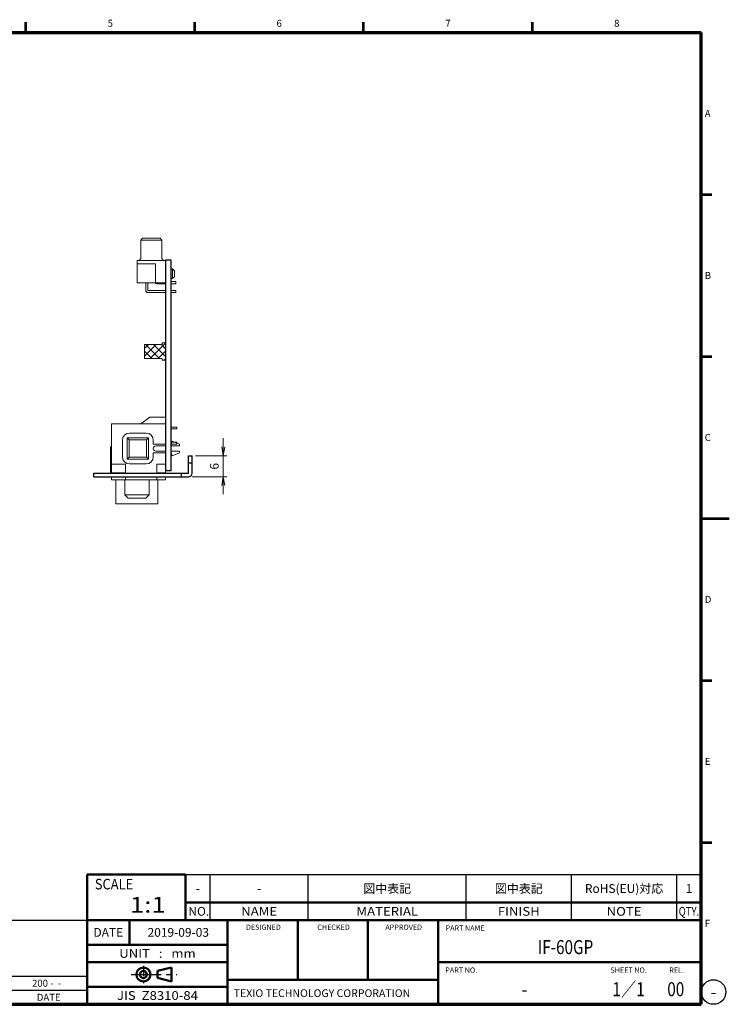
# Model space of a CAD drawing. Units: millimetres. Extents: x 2 to 418, y 4 to 293.
# Drawn here: x 216 to 418, y 10 to 291 of the extents above; entities that cross this region are included whole.
import ezdxf
from ezdxf.enums import TextEntityAlignment as Align

# ---------------------------------------------------------------- set-up
doc = ezdxf.new("R2010")
doc.units = ezdxf.units.MM
doc.linetypes.add('2中心線_長', pattern=[28.575, 19.05, -3.175, 3.175, -3.175])
for name, color, linetype, lineweight in [('1寸法線', 140, 'Continuous', 15), ('2文字', 3, 'Continuous', 15), ('図枠', 3, 'Continuous', 30)]:
    doc.layers.add(name, color=color, linetype=linetype, lineweight=lineweight)
doc.styles.get("Standard").update_dxf_attribs({"font": 'romans.shx', "bigfont": 'bigfont.shx'})
doc.dimstyles.new('AM_JIS(１／５)$0', dxfattribs={"dimtxt": 2.5, "dimasz": 2.5, "dimexe": 1, "dimexo": 1, "dimgap": 1, "dimtad": 3, "dimlfac": 5, "dimdsep": 46, "dimtxsty": 'STANDARD', "dimblk": 'OPEN', "dimcen": 0, "dimclrd": 256, "dimclre": 256, "dimclrt": 256, "dimadec": 0, "dimazin": 0, "dimtp": 0.1, "dimtm": 0.1, "dimtfac": 0.71, "dimtmove": 0, "dimatfit": 3, "dimldrblk": 'OPEN', "dimfxl": 1, "dimlwd": -1, "dimlwe": -1, "dimarcsym": 0})

# ---------------------------------------------------------------- blocks, each defined once
blk = doc.blocks.new('_Open')
at = {"color": 0, "linetype": 'ByBlock', "lineweight": -2}
for p, q in [((-1, 0.17), (0, 0)), ((-1, -0.17), (0, 0)), ((0, 0), (-1, 0))]:
    blk.add_line(p, q, dxfattribs=at)
blk = doc.blocks.new('*D65')
at = {"layer": '1寸法線', "transparency": 16777216}
for p, q in [((273.77, 168.87), (273.77, 171.37)), ((265.86, 166.37), (274.77, 166.37)), ((273.77, 160.37), (273.77, 166.37)), ((264.86, 160.37), (274.77, 160.37)), ((273.77, 157.87), (273.77, 155.37))]:
    blk.add_line(p, q, dxfattribs=at)
at = {"layer": '1寸法線', "transparency": 16777216, "xscale": 2.5, "yscale": 2.5, "zscale": 2.5}
for p, rotation in [((273.77, 166.37), 270), ((273.77, 160.37), 90)]:
    blk.add_blockref('_Open', p, dxfattribs=dict(at, rotation=rotation))
at = {"layer": '1寸法線', "transparency": 16777216, "insert": (271.52, 163.37), "char_height": 2.5, "attachment_point": 5, "rotation": 90}
blk.add_mtext('6', dxfattribs=at)

msp = doc.modelspace()

# ---------------------------------------------------------------- hatches: boundary and pattern name
at = {"lineweight": 15, "ltscale": 0.5}
h = msp.add_hatch(dxfattribs=at)
h.set_pattern_fill('ANSI37', color=256, scale=0.5, style=0)
h.set_pattern_definition([(45, (-1068.0705, -302.9833), (-1.122532, 1.122532), []), (135, (-1068.0705, -302.9833), (-1.122532, -1.122532), [])])
h.paths.add_polyline_path([(251.312, 194.07), (251.312, 198.07), (256.312, 198.07), (256.312, 198.57), (257.312, 198.57), (257.312, 193.57), (256.312, 193.57), (256.312, 194.07)])

# ---------------------------------------------------------------- linework, layer by layer
for p, q in [((250.762, 228.35), (250.262, 227.85)), ((250.262, 227.85), (256.262, 227.85)), ((250.262, 227.85), (250.262, 222.55)), ((250.762, 228.35), (255.762, 228.35)), ((255.762, 228.35), (256.262, 227.85)), ((256.262, 227.85), (256.262, 222.55)), ((249.212, 222.05), (257.312, 222.05)), ((249.212, 222.05), (249.212, 215.65)), ((250.262, 222.55), (249.762, 222.05)), ((256.262, 222.55), (256.762, 222.05)), ((257.312, 222.05), (257.312, 215.65)), ((249.212, 221.05), (254.412, 221.05)), ((254.412, 221.05), (254.412, 215.65)), ((258.912, 219.6), (259.312, 219.6)), ((259.312, 219.6), (259.812, 219.1)), ((259.312, 219.6), (259.312, 216.9)), ((259.812, 219.1), (259.812, 217.4)), ((258.912, 216.9), (259.312, 216.9)), ((259.812, 217.4), (259.312, 216.9)), ((249.212, 215.65), (257.312, 215.65)), ((251.687, 213.475), (251.687, 215.65)), ((252.297, 213.475), (252.297, 215.65)), ((252.297, 213.475), (257.312, 213.475)), ((254.837, 215.405), (257.312, 215.405)), ((258.912, 216.015), (260.212, 216.015)), ((258.912, 215.405), (260.212, 215.405)), ((258.912, 213.475), (260.212, 213.475)), ((260.212, 216.015), (260.212, 215.405)), ((260.212, 213.475), (260.212, 212.865)), ((252.297, 212.865), (257.312, 212.865)), ((258.912, 212.865), (260.212, 212.865)), ((251.312, 194.07), (251.312, 198.07)), ((256.312, 198.07), (251.312, 198.07)), ((256.312, 198.57), (256.312, 198.07)), ((256.312, 194.07), (251.312, 194.07)), ((256.312, 194.07), (256.312, 193.57))]:
    msp.add_line(p, q, dxfattribs=at)
at = {"ltscale": 0.5}
for p, q in [((258.912, 222.07), (257.312, 222.07)), ((257.312, 222.07), (257.312, 162.07)), ((258.912, 162.07), (258.912, 222.07)), ((263.862, 161.37), (263.862, 166.37)), ((263.862, 166.37), (264.862, 166.37)), ((264.862, 161.37), (264.862, 166.37)), ((263.862, 164.37), (264.862, 164.37)), ((236.862, 161.37), (263.862, 161.37)), ((236.862, 160.37), (236.862, 161.37)), ((236.862, 160.37), (263.862, 160.37)), ((258.912, 162.07), (257.312, 162.07))]:
    msp.add_line(p, q, dxfattribs=at)
at = {"color": 0, "linetype": 'Continuous', "lineweight": 15}
for p, q in [((252.783, 177.37), (250.297, 175.47)), ((252.783, 177.37), (257.312, 177.37)), ((257.312, 177.37), (257.312, 163.37)), ((258.912, 174.495), (260.512, 174.495)), ((260.512, 173.995), (260.512, 174.495)), ((258.912, 173.995), (260.512, 173.995)), ((241.912, 169.063), (241.632, 168.849)), ((241.632, 161.37), (241.632, 168.849)), ((258.912, 170.205), (260.512, 170.205)), ((258.912, 169.705), (260.512, 169.705)), ((260.512, 169.705), (260.512, 170.205)), ((241.912, 163.37), (241.632, 163.37)), ((243.132, 159.47), (243.132, 152.67)), ((245.682, 155.27), (245.682, 159.47)), ((252.682, 159.47), (252.682, 155.27)), ((255.132, 152.67), (255.132, 159.47)), ((245.682, 155.27), (246.682, 154.27)), ((252.682, 155.27), (245.682, 155.27)), ((252.682, 155.27), (251.682, 154.27)), ((243.132, 152.67), (255.132, 152.67)), ((251.682, 154.27), (246.682, 154.27))]:
    msp.add_line(p, q, dxfattribs=at)
at = {"color": 0, "lineweight": 15, "ltscale": 0.5}
for p, q in [((241.912, 175.47), (257.312, 175.47)), ((241.912, 161.37), (241.912, 175.47)), ((257.312, 161.37), (257.312, 175.47)), ((246.912, 170.93), (246.412, 171.43)), ((246.412, 171.43), (252.412, 171.43)), ((246.412, 165.43), (246.412, 171.43)), ((247.012, 172.83), (251.812, 172.83)), ((251.912, 170.93), (252.412, 171.43)), ((252.412, 165.43), (252.412, 171.43)), ((245.012, 166.03), (245.012, 170.83)), ((246.912, 165.93), (246.912, 170.93)), ((246.912, 170.93), (251.912, 170.93)), ((251.912, 165.93), (251.912, 170.93)), ((253.812, 169.7), (253.812, 170.83)), ((257.312, 169.7), (253.812, 169.7)), ((257.312, 169.18), (254.562, 169.18)), ((261.312, 169.18), (258.912, 169.18)), ((259.227, 170.485), (258.932, 169.7)), ((261.312, 169.7), (259.227, 170.485)), ((261.312, 169.18), (261.312, 169.7)), ((246.912, 165.93), (246.412, 165.43)), ((246.912, 165.93), (251.912, 165.93)), ((251.912, 165.93), (252.412, 165.43)), ((257.312, 167.16), (253.812, 167.16)), ((253.812, 166.03), (253.812, 167.16)), ((257.312, 167.68), (254.562, 167.68)), ((261.312, 167.68), (258.912, 167.68)), ((259.227, 166.376), (258.932, 167.16)), ((261.312, 167.16), (259.227, 166.376)), ((261.312, 167.16), (261.312, 167.68)), ((241.912, 163.97), (245.912, 163.97)), ((245.912, 161.37), (245.912, 163.97)), ((246.412, 165.43), (252.412, 165.43)), ((247.012, 164.03), (251.812, 164.03)), ((254.812, 163.97), (257.312, 163.97)), ((254.812, 161.37), (254.812, 163.97)), ((241.912, 161.47), (245.912, 161.47)), ((241.912, 159.47), (241.912, 160.37)), ((245.912, 159.47), (245.912, 160.37)), ((254.812, 161.47), (257.312, 161.47)), ((254.812, 159.47), (254.812, 160.37)), ((257.312, 159.47), (257.312, 160.37)), ((241.912, 159.47), (257.312, 159.47))]:
    msp.add_line(p, q, dxfattribs=at)
at = {"color": 0, "linetype": 'Continuous'}
msp.add_line((244.762, 161.37), (257.312, 161.37), dxfattribs=at)
msp.add_line((261.862, 160.37), (261.862, 161.37))
at = {"lineweight": 15, "ltscale": 0.5}
msp.add_lwpolyline([(256.312, 193.57), (257.312, 193.57), (257.312, 198.57), (256.312, 198.57)], dxfattribs=at)
for centre, start in [((252.297, 213.475), 180), ((254.837, 216.015), 216.75258)]:
    msp.add_arc(centre, 0.61, start, 270, dxfattribs=at)
at = {"color": 0, "lineweight": 15, "ltscale": 0.5}
for centre, radius, start, end in [((247.012, 170.83), 2, 90, 180), ((251.812, 170.83), 2, 0, 90), ((254.562, 168.43), 0.75, 90, 270), ((247.012, 166.03), 2, 180, 270), ((251.812, 166.03), 2, 270, 0)]:
    msp.add_arc(centre, radius, start, end, dxfattribs=at)
at = {"ltscale": 0.5}
msp.add_arc((263.862, 161.37), 1, 270, 0, dxfattribs=at)
at = {"layer": '図枠', "lineweight": 53}
for p, q in [((217.5, 287), (217.5, 290)), ((265.625, 287), (265.625, 290)), ((313.75, 287), (313.75, 290)), ((361.875, 287), (361.875, 290)), ((410, 240.833), (413, 240.833)), ((410, 194.667), (413, 194.667)), ((410, 148.5), (418, 148.5)), ((410, 102.333), (413, 102.333)), ((410, 56.167), (413, 56.167))]:
    msp.add_line(p, q, dxfattribs=at)
at = {"layer": '図枠', "lineweight": 70}
for p, q in [((25, 287), (410, 287)), ((410, 10), (410, 287)), ((25, 10), (410, 10)), ((235, 10), (410, 10))]:
    msp.add_line(p, q, dxfattribs=at)
at = {"layer": '図枠', "lineweight": 50}
for p, q in [((235, 47), (263, 47)), ((235, 10), (235, 47)), ((263, 34), (263, 47)), ((263, 39), (410, 39)), ((235, 34), (275, 34)), ((247, 27), (247, 34)), ((275, 10), (275, 34)), ((275, 34), (410, 34)), ((295, 17), (295, 34)), ((315, 17), (315, 34)), ((335, 10), (335, 34)), ((235, 27), (275, 27)), ((235, 22), (275, 22)), ((255, 19.5), (259, 20.5)), ((259, 20.5), (259, 16.5)), ((335, 22), (410, 22)), ((255, 19.5), (255, 17.5)), ((255, 17.5), (259, 16.5)), ((275, 17), (335, 17)), ((235, 15), (275, 15))]:
    msp.add_line(p, q, dxfattribs=at)
at = {"layer": '図枠', "lineweight": 25}
for p, q in [((263, 47), (410, 47)), ((270, 34), (270, 47)), ((298, 34), (298, 47)), ((343, 34), (343, 47)), ((373, 34), (373, 47)), ((403, 34), (403, 47)), ((125, 34), (235, 34)), ((125, 18), (235, 18)), ((125, 14), (235, 14)), ((92.5, 10), (235, 10))]:
    msp.add_line(p, q, dxfattribs=at)
at = {"layer": '図枠', "linetype": '2中心線_長', "ltscale": 0.15}
msp.add_line((251, 21), (251, 16), dxfattribs=at)
at = {"layer": '図枠', "linetype": '2中心線_長', "ltscale": 0.45}
msp.add_line((247.5, 18.5), (260.5, 18.5), dxfattribs=at)
at = {"layer": '図枠', "lineweight": 50}
for radius in [2, 1]:
    msp.add_circle((251, 18.5), radius, dxfattribs=at)
at = {"layer": '図枠', "lineweight": 25}
msp.add_circle((413.5, 13.5), 3.5, dxfattribs=at)

# ---------------------------------------------------------------- texts
at = {"layer": '2文字', "color": 3, "lineweight": -2, "insert": (276.751, 14.271), "char_height": 2.2, "attachment_point": 1}
msp.add_mtext_dynamic_manual_height_columns('TEXIO TECHNOLOGY CORPORATION', width=58.24892, gutter_width=46.963, heights=[0], dxfattribs=at)
at = {"layer": '図枠', "lineweight": 25}
for s, p in [('5', (241.562, 288)), ('6', (289.688, 288)), ('7', (337.812, 288)), ('8', (385.938, 288))]:
    msp.add_text(s, height=2, dxfattribs=at).set_placement(p, align=Align.BOTTOM_CENTER)
for s, p in [('A', (411, 263.917)), ('B', (411, 217.75)), ('C', (411, 171.583)), ('D', (411, 125.417)), ('E', (411, 79.25)), ('F', (411, 33.083))]:
    msp.add_text(s, height=2, dxfattribs=at).set_placement(p, align=Align.MIDDLE_LEFT)
for s, height, width, p in [('SCALE', 3, 0.9, (242.618, 42.75)), ('NAME', 2.5, 1.1, (284, 35.25)), ('MATERIAL', 2.5, 1.1, (320.5, 35.25)), ('FINISH', 2.5, 1.1, (358, 35.25)), ('NOTE', 2.5, 1.1, (388, 35.25)), ('QTY.', 2.5, 0.8, (406.5, 35.25)), ('IF-60GP\u3000', 4, 0.8, (373.5, 24.3)), ('UNIT   :   mm', 2.5, 1.1, (255, 23.25)), ('1／1', 4, 0.8, (389.305, 12.3)), ('00', 4, 0.8, (402.747, 12.3)), ('JIS  Z8310-84', 2.5, 1.1, (255, 11.25)), ('-', 4, 0.9, (359.624, 12.3))]:
    msp.add_text(s, height=height, dxfattribs=dict(at, width=width)).set_placement(p, align=Align.CENTER)
for s, height, p in [('-', 2.5, (266.5, 43)), ('-', 2.5, (284, 43)), ('図中表記', 2.5, (320.5, 43)), ('図中表記', 2.5, (358, 43)), ('RoHS(EU)対応', 2.5, (388, 43)), ('1', 2.5, (406.5, 43)), ('-', 3.5, (413.5, 13.5))]:
    msp.add_text(s, height=height, dxfattribs=at).set_placement(p, align=Align.MIDDLE_CENTER)
at = {"layer": '図枠', "width": 1.2}
msp.add_text('1:1', height=4.5, dxfattribs=at).set_placement((252.257, 37.8), align=Align.MIDDLE)
at = {"layer": '図枠', "lineweight": 25}
for s, height, p in [('NO.', 2.5, (266.779, 35.25)), ('DATE', 2.5, (241, 29.25)), ('2019-09-03', 2.5, (260.934, 29.25)), ('DESIGNED', 1.5, (285.189, 31.224)), ('CHECKED', 1.5, (305.189, 31.224)), ('APPROVED', 1.5, (325.189, 31.224)), ('PART NAME', 1.5, (342.7, 31)), ('PART NO.', 1.5, (341.61, 19)), ('SHEET NO.', 1.5, (389.3, 18.998)), ('REL.', 1.5, (402.993, 18.998)), ('200 -  -  ', 2, (224, 15)), ('DATE', 2, (224, 11))]:
    msp.add_text(s, height=height, dxfattribs=at).set_placement(p, align=Align.CENTER)

# ---------------------------------------------------------------- dimensions: what is measured, and where the dimension line sits
at = {"layer": '1寸法線'}
dim = msp.add_linear_dim(base=(273.767, 166.37), p1=(263.862, 160.37), p2=(264.862, 166.37), angle=90, dimstyle='AM_JIS(１／５)$0', override={"dimlfac": 1}, dxfattribs=at)
dim.commit()
dim.dimension.update_dxf_attribs({"geometry": '*D65', "text_midpoint": (271.517, 163.37)})

doc.saveas('drawing.dxf')
